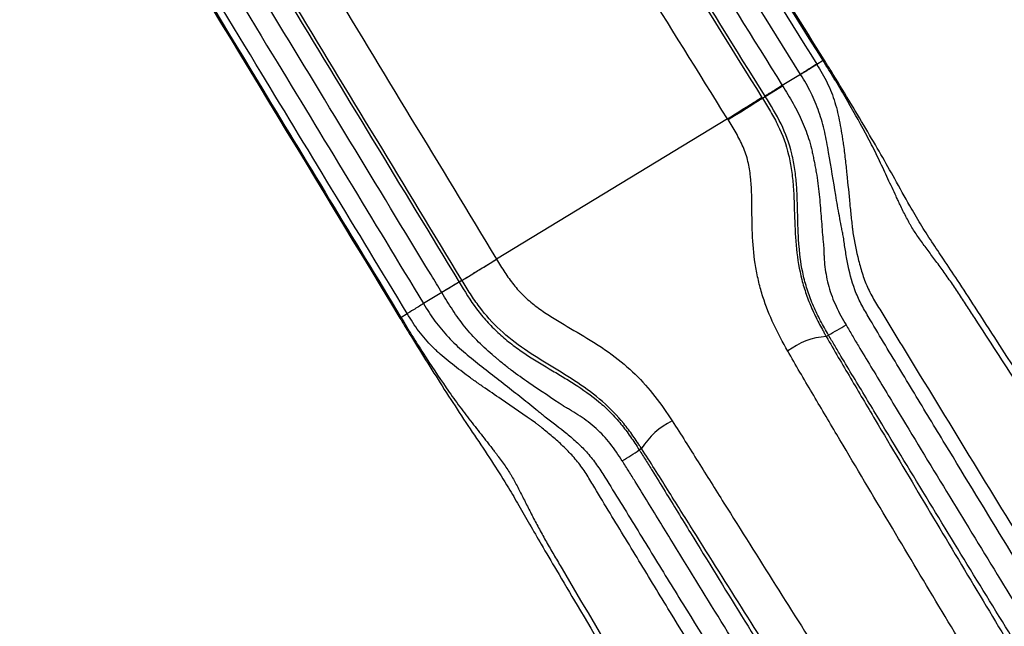
# Paper-space layout '_Bottom' of a CAD drawing. Units: inches. Extents: x -30.1 to 30.1, y -15.3 to 17.5.
# Drawn here: x -19.4 to -16.3, y 7.6 to 9.5 of the extents above; entities that cross this region are included whole.
import ezdxf

# ---------------------------------------------------------------- set-up
doc = ezdxf.new("R2010")
doc.units = ezdxf.units.IN
doc.header["$MEASUREMENT"] = 0

psp = doc.layouts.new('_Bottom')

# ---------------------------------------------------------------- linework, layer by layer
at = {"color": 7, "linetype": 'Continuous', "lineweight": 25}
for p, q in [((-16.9148, 9.3545), (-16.9145, 9.3539)), ((-16.895, 9.3657), (-16.9145, 9.3539)), ((-16.9647, 9.3234), (-17.0208, 9.2892)), ((-16.9643, 9.3228), (-16.9647, 9.3234)), ((-17.0821, 9.2501), (-17.0204, 9.2886)), ((-17.0208, 9.2892), (-17.0204, 9.2886)), ((-17.0733, 9.2555), (-17.0738, 9.2562)), ((-17.0838, 9.2527), (-17.0821, 9.2501)), ((-17.1897, 9.1866), (-17.9011, 8.7542)), ((-17.9011, 8.7542), (-17.901, 8.754)), ((-18.0077, 8.6892), (-18.0699, 8.6515)), ((-18.0166, 8.6839), (-18.0165, 8.6839)), ((-18.0077, 8.6892), (-18.0078, 8.6894)), ((-18.0699, 8.6515), (-18.1261, 8.6174)), ((-18.0699, 8.6515), (-18.0699, 8.6515)), ((-18.1261, 8.6174), (-18.126, 8.6174)), ((-18.1957, 8.5751), (-18.1762, 8.5869)), ((-18.1762, 8.5869), (-18.1763, 8.5869)), ((-18.1957, 8.5751), (-18.1957, 8.5751)), ((-16.8854, 8.5165), (-16.8783, 8.5206)), ((-17.4544, 8.1711), (-17.4613, 8.1667))]:
    psp.add_line(p, q, dxfattribs=at)
at = {"color": 8, "linetype": 'Continuous', "lineweight": 25}
psp.add_line((-16.895, 9.3657), (-16.8922, 9.3675), dxfattribs=at)
at = {"color": 7, "linetype": 'Continuous', "lineweight": 25, "flags": 128}
for points in [[(-17.188, 9.184), (-17.168, 9.1965), (-17.1487, 9.2085), (-17.1308, 9.2197), (-17.115, 9.2295), (-17.1018, 9.2378), (-17.0917, 9.2441), (-17.0851, 9.2482), (-17.0821, 9.2501)], [(-18.0077, 8.6892), (-18.0047, 8.691), (-17.998, 8.6951), (-17.9878, 8.7013), (-17.9745, 8.7093), (-17.9586, 8.719), (-17.9406, 8.7299), (-17.9211, 8.7417), (-17.901, 8.754)]]:
    psp.add_lwpolyline(points, dxfattribs=at)
at = {"color": 7, "linetype": 'Continuous', "lineweight": 25}
for centre, radius, start, end in [((-18.7749, 11.8865), 3.8634, 299.3997, 300.3254), ((-16.8666, 8.2874), 0.2299, 94.6828, 126.7393), ((-17.2593, 8.0493), 0.23, 115.9574, 148.008), ((-19.3077, 10.9661), 3.3534, 302.3417, 303.4082)]:
    psp.add_arc(centre, radius, start, end, dxfattribs=at)
for points, knots in [([(-16.895, 9.3657), (-17.0943, 9.6848), (-17.2921, 10.0048), (-17.686, 10.646), (-17.8819, 10.9672), (-18.0774, 11.2886)], [0, 0, 0, 0, 0.5, 0.5, 1, 1, 1, 1]), ([(-16.8916, 9.3678), (-16.9567, 9.4722), (-17.265, 9.9663), (-17.6586, 10.6076), (-17.9857, 11.1454), (-18.0741, 11.2906)], [0, 0, 0, 0, 0.1634284, 0.7740941, 1, 1, 1, 1]), ([(-18.085, 11.2574), (-17.8914, 10.9394), (-17.6975, 10.6216), (-17.3077, 9.9871), (-17.1119, 9.6703), (-16.9148, 9.3545)], [0, 0, 0, 0, 0.5, 0.5, 1, 1, 1, 1]), ([(-16.9647, 9.3234), (-17.1618, 9.6393), (-17.3577, 9.9561), (-17.7476, 10.5908), (-17.9416, 10.9087), (-18.1352, 11.2269)], [0, 0, 0, 0, 0.5, 0.5, 1, 1, 1, 1]), ([(-19.2859, 10.5274), (-19.2396, 10.4512), (-19.1934, 10.3751), (-19.1471, 10.299), (-18.9621, 9.9944), (-18.7771, 9.6898), (-18.5922, 9.3853), (-18.4367, 9.1293), (-18.2814, 8.8734), (-18.1261, 8.6174)], [0, 0, 0, 0, 0.0067884, 0.0067884, 0.0067884, 0.03394201, 0.03394201, 0.03394201, 0.05675748, 0.05675748, 0.05675748, 0.05675748]), ([(-19.3705, 10.5025), (-19.2885, 10.3675), (-18.8976, 9.7246), (-18.5074, 9.0813), (-18.199, 8.5731)], [0, 0, 0, 0, 0.209952, 1, 1, 1, 1]), ([(-19.3673, 10.5045), (-19.1233, 10.103), (-18.8794, 9.7016), (-18.6356, 9.3), (-18.4889, 9.0584), (-18.3422, 8.8168), (-18.1957, 8.5751)], [0, 0, 0, 0, 0.0357962, 0.0357962, 0.0357962, 0.05733459, 0.05733459, 0.05733459, 0.05733459]), ([(-18.1763, 8.5869), (-18.3316, 8.8429), (-18.487, 9.0988), (-18.6424, 9.3547), (-18.8274, 9.6593), (-19.0124, 9.9639), (-19.1974, 10.2684), (-19.2436, 10.3446), (-19.2899, 10.4207), (-19.3361, 10.4969)], [0, 0, 0, 0, 0.02281486, 0.02281486, 0.02281486, 0.04996819, 0.04996819, 0.04996819, 0.05675658, 0.05675658, 0.05675658, 0.05675658]), ([(-18.0699, 8.6515), (-18.0809, 8.6697), (-18.092, 8.6878), (-18.103, 8.706), (-18.2696, 8.9806), (-18.4363, 9.2552), (-18.6031, 9.5298)], [0, 0, 0, 0, 0.00161797, 0.00161797, 0.00161797, 0.02609638, 0.02609638, 0.02609638, 0.02609638]), ([(-16.9148, 9.3545), (-16.9185, 9.3522), (-16.9254, 9.3479), (-16.9431, 9.3368), (-16.9539, 9.3301), (-16.9647, 9.3234)], [0, 0, 0, 0, 0.5, 0.5, 1, 1, 1, 1]), ([(-16.9145, 9.3539), (-16.9182, 9.3516), (-16.925, 9.3473), (-16.9427, 9.3362), (-16.9535, 9.3295), (-16.9643, 9.3228)], [0, 0, 0, 0, 0.5, 0.5, 1, 1, 1, 1]), ([(-16.9145, 9.3539), (-16.9088, 9.3447), (-16.903, 9.3354), (-16.8921, 9.3167), (-16.8871, 9.3071), (-16.873, 9.278), (-16.8652, 9.2579), (-16.8555, 9.2268), (-16.8527, 9.2163), (-16.8478, 9.1953), (-16.8456, 9.1847), (-16.8417, 9.1634), (-16.8398, 9.1527), (-16.8372, 9.1367), (-16.8364, 9.1313), (-16.8347, 9.1206), (-16.8339, 9.1151), (-16.8331, 9.1098)], [0, 0, 0, 0, 0.125, 0.125, 0.25, 0.25, 0.5, 0.5, 0.625, 0.625, 0.75, 0.75, 0.875, 0.875, 0.9375, 0.9375, 1, 1, 1, 1]), ([(-16.6579, 8.9217), (-16.66, 8.926), (-16.662, 8.9304), (-16.6661, 8.9392), (-16.6681, 8.9436), (-16.6743, 8.9568), (-16.6784, 8.9657), (-16.691, 8.9927), (-16.6994, 9.011), (-16.7168, 9.0481), (-16.7257, 9.0669), (-16.7445, 9.1046), (-16.7543, 9.1235), (-16.7845, 9.1796), (-16.8056, 9.2169), (-16.8382, 9.2728), (-16.8492, 9.2915), (-16.8661, 9.3194), (-16.8718, 9.3286), (-16.8834, 9.3472), (-16.8893, 9.3565), (-16.895, 9.3657)], [0, 0, 0, 0, 0.03125, 0.03125, 0.0625, 0.0625, 0.125, 0.125, 0.25, 0.25, 0.375, 0.375, 0.5, 0.5, 0.75, 0.75, 0.875, 0.875, 0.9375, 0.9375, 1, 1, 1, 1]), ([(-16.8922, 9.3675), (-16.892, 9.3676), (-16.8917, 9.3678), (-16.8918, 9.3677), (-16.8918, 9.3677)], [0, 0, 0, 0, 0.999519, 1, 1, 1, 1]), ([(-13.5967, 4.5988), (-13.6829, 4.7024), (-13.8635, 4.9194), (-14.1365, 5.2693), (-14.4297, 5.6604), (-14.7471, 6.101), (-15.0961, 6.5989), (-15.4813, 7.1645), (-15.9064, 7.805), (-16.2255, 8.2952), (-16.4216, 8.5992), (-16.4774, 8.6841), (-16.522, 8.7514), (-16.5613, 8.8097), (-16.596, 8.8635), (-16.633, 8.9273), (-16.6714, 8.997), (-16.7167, 9.0771), (-16.7642, 9.1582), (-16.8158, 9.2443), (-16.859, 9.3153), (-16.8845, 9.3565), (-16.8916, 9.3679)], [0, 0, 0, 0, 0.069061, 0.144701, 0.227487, 0.319587, 0.422958, 0.538724, 0.669777, 0.816098, 0.837751, 0.854638, 0.868081, 0.879641, 0.892279, 0.905333, 0.924396, 0.940708, 0.957372, 0.975267, 0.993194, 1, 1, 1, 1]), ([(-16.8783, 9.0828), (-16.8798, 9.0934), (-16.8816, 9.104), (-16.8856, 9.125), (-16.8878, 9.1355), (-16.895, 9.1668), (-16.9007, 9.1874), (-16.9147, 9.228), (-16.9229, 9.2479), (-16.9371, 9.2767), (-16.9422, 9.2861), (-16.9529, 9.3046), (-16.9586, 9.3137), (-16.9643, 9.3228)], [0, 0, 0, 0, 0.125, 0.125, 0.25, 0.25, 0.5, 0.5, 0.75, 0.75, 0.875, 0.875, 1, 1, 1, 1]), ([(-17.0208, 9.2892), (-17.0275, 9.2851), (-17.0342, 9.2809), (-17.0467, 9.2731), (-17.0524, 9.2695), (-17.0622, 9.2634), (-17.0661, 9.261), (-17.0718, 9.2574), (-17.0734, 9.2564), (-17.0738, 9.2562)], [0, 0, 0, 0, 0.25, 0.25, 0.5, 0.5, 0.75, 0.75, 1, 1, 1, 1]), ([(-17.0204, 9.2886), (-17.0092, 9.2706), (-16.998, 9.2525), (-16.9772, 9.2158), (-16.9676, 9.197), (-16.9507, 9.1584), (-16.9434, 9.1386), (-16.9343, 9.1081), (-16.9315, 9.0977), (-16.9279, 9.082), (-16.9262, 9.0742), (-16.9247, 9.0663), (-16.9237, 9.061), (-16.9232, 9.0583), (-16.9228, 9.0557)], [0, 0, 0, 0, 0.25, 0.25, 0.5, 0.5, 0.75, 0.75, 0.875, 0.875, 0.9375, 0.96875, 0.96875, 1, 1, 1, 1]), ([(-16.8783, 8.5206), (-16.8825, 8.5279), (-16.8867, 8.5352), (-16.8949, 8.5499), (-16.8989, 8.5572), (-16.9106, 8.5794), (-16.9179, 8.5943), (-16.9311, 8.6248), (-16.937, 8.6403), (-16.9473, 8.6714), (-16.9517, 8.6869), (-16.9625, 8.7332), (-16.9668, 8.7638), (-16.9698, 8.8015), (-16.9703, 8.809), (-16.9712, 8.8241), (-16.9715, 8.8317), (-16.9725, 8.8546), (-16.9729, 8.8702), (-16.9736, 8.9017), (-16.9739, 8.9177), (-16.975, 8.9497), (-16.9757, 8.9658), (-16.978, 8.998), (-16.9796, 9.0141), (-16.9831, 9.0384), (-16.9845, 9.0465), (-16.9876, 9.0627), (-16.9893, 9.0708), (-16.9991, 9.111), (-17.0104, 9.1415), (-17.0389, 9.1999), (-17.056, 9.2278), (-17.0733, 9.2555)], [0, 0, 0, 0, 0.03125, 0.03125, 0.0625, 0.0625, 0.125, 0.125, 0.1875, 0.1875, 0.25, 0.25, 0.375, 0.375, 0.40625, 0.40625, 0.4375, 0.4375, 0.5, 0.5, 0.5625, 0.5625, 0.625, 0.625, 0.6875, 0.6875, 0.71875, 0.71875, 0.75, 0.75, 0.875, 0.875, 1, 1, 1, 1]), ([(-17.1897, 9.1866), (-17.1762, 9.195), (-17.1628, 9.2034), (-17.1379, 9.2189), (-17.1264, 9.2261), (-17.1069, 9.2382), (-17.099, 9.2432), (-17.0877, 9.2502), (-17.0845, 9.2523), (-17.0838, 9.2527)], [0, 0, 0, 0, 0.25, 0.25, 0.5, 0.5, 0.75, 0.75, 1, 1, 1, 1]), ([(-17.0821, 9.2501), (-17.0779, 9.2433), (-17.0736, 9.2363), (-17.0651, 9.2225), (-17.061, 9.2156), (-17.0487, 9.1947), (-17.041, 9.1806), (-17.02, 9.1373), (-17.0089, 9.1071), (-16.9974, 9.0595), (-16.9945, 9.0434), (-16.99, 9.0112), (-16.9884, 8.9951), (-16.9848, 8.9466), (-16.9841, 8.9143), (-16.9819, 8.8498), (-16.9805, 8.8175), (-16.9737, 8.7539), (-16.9686, 8.7226), (-16.9568, 8.6765), (-16.9522, 8.6613), (-16.9417, 8.6313), (-16.9358, 8.6163), (-16.9229, 8.5871), (-16.9159, 8.5728), (-16.9048, 8.5515), (-16.901, 8.5445), (-16.8952, 8.534), (-16.8933, 8.5305), (-16.8894, 8.5235), (-16.8874, 8.52), (-16.8854, 8.5165)], [0, 0, 0, 0, 0.03125, 0.03125, 0.0625, 0.0625, 0.125, 0.125, 0.25, 0.25, 0.3125, 0.3125, 0.375, 0.375, 0.5, 0.5, 0.625, 0.625, 0.75, 0.75, 0.8125, 0.8125, 0.875, 0.875, 0.9375, 0.9375, 0.96875, 0.96875, 0.984375, 0.984375, 1, 1, 1, 1]), ([(-17.0042, 8.4716), (-17.0194, 8.4985), (-17.0341, 8.5256), (-17.0601, 8.5811), (-17.0713, 8.6096), (-17.0852, 8.6535), (-17.0894, 8.6684), (-17.0966, 8.6984), (-17.0998, 8.7137), (-17.1076, 8.7599), (-17.1107, 8.7908), (-17.1138, 8.853), (-17.114, 8.8842), (-17.1148, 8.9467), (-17.1152, 8.978), (-17.1203, 9.0245), (-17.1228, 9.0399), (-17.1283, 9.0628), (-17.1305, 9.0704), (-17.1356, 9.0856), (-17.1385, 9.0931), (-17.1479, 9.1151), (-17.1553, 9.1292), (-17.1712, 9.1569), (-17.1796, 9.1704), (-17.188, 9.184)], [0, 0, 0, 0, 0.125, 0.125, 0.25, 0.25, 0.3125, 0.3125, 0.375, 0.375, 0.5, 0.5, 0.625, 0.625, 0.75, 0.75, 0.8125, 0.8125, 0.84375, 0.84375, 0.875, 0.875, 0.9375, 0.9375, 1, 1, 1, 1]), ([(-16.8331, 9.1098), (-16.8318, 9.1019), (-16.8308, 9.0941), (-16.8289, 9.0784), (-16.828, 9.0706), (-16.8253, 9.0472), (-16.8236, 9.0316), (-16.8187, 8.9852), (-16.8158, 8.9545), (-16.8112, 8.9091), (-16.8097, 8.894), (-16.8073, 8.8719), (-16.8065, 8.8646), (-16.8053, 8.8537), (-16.8049, 8.8501), (-16.804, 8.8429), (-16.8035, 8.8394), (-16.7983, 8.8078), (-16.7928, 8.7792), (-16.7819, 8.7358), (-16.7778, 8.7212), (-16.7706, 8.6993), (-16.768, 8.692), (-16.7623, 8.6774), (-16.7592, 8.6701), (-16.7492, 8.6486), (-16.7415, 8.6348), (-16.7292, 8.6142), (-16.7249, 8.6075), (-16.7165, 8.5938), (-16.7124, 8.587), (-16.6914, 8.5529), (-16.6748, 8.5255), (-16.6415, 8.4708), (-16.6248, 8.4435), (-16.4749, 8.1974), (-16.3413, 7.9789), (-15.9364, 7.3258), (-15.661, 6.8937), (-15.2306, 6.2572), (-15.0842, 6.0469), (-14.7847, 5.6321), (-14.6315, 5.4274), (-14.3165, 5.0251), (-14.1548, 4.8274), (-13.9041, 4.5374), (-13.8192, 4.4418), (-13.6895, 4.3003), (-13.6459, 4.2535), (-13.5578, 4.1605), (-13.5133, 4.1144), (-13.4683, 4.0687)], [0, 0, 0, 0, 0.003906, 0.003906, 0.007813, 0.007813, 0.015625, 0.015625, 0.03125, 0.03125, 0.039063, 0.039063, 0.042969, 0.042969, 0.044922, 0.044922, 0.046875, 0.046875, 0.0625, 0.0625, 0.070313, 0.070313, 0.074219, 0.074219, 0.078125, 0.078125, 0.085938, 0.085938, 0.089844, 0.089844, 0.09375, 0.09375, 0.109375, 0.109375, 0.125, 0.125, 0.25, 0.25, 0.5, 0.5, 0.625, 0.625, 0.75, 0.75, 0.875, 0.875, 0.9375, 0.9375, 0.96875, 0.96875, 1, 1, 1, 1]), ([(-16.8331, 8.8267), (-16.8342, 8.8316), (-16.8352, 8.8366), (-16.8372, 8.8466), (-16.8381, 8.8516), (-16.8411, 8.8668), (-16.843, 8.8771), (-16.8487, 8.9085), (-16.8524, 8.9298), (-16.8632, 8.9943), (-16.8701, 9.0382), (-16.8783, 9.0828)], [0, 0, 0, 0, 0.0625, 0.0625, 0.125, 0.125, 0.25, 0.25, 0.5, 0.5, 1, 1, 1, 1]), ([(-16.9228, 9.0557), (-16.9216, 9.0501), (-16.9204, 9.0444), (-16.9182, 9.033), (-16.9172, 9.0273), (-16.9143, 9.0103), (-16.9126, 8.999), (-16.9081, 8.9651), (-16.9059, 8.9426), (-16.9021, 8.8978), (-16.9005, 8.8755), (-16.8979, 8.843), (-16.8971, 8.8323), (-16.8956, 8.8164), (-16.8951, 8.8111), (-16.8941, 8.8007), (-16.8936, 8.7954), (-16.893, 8.7903)], [0, 0, 0, 0, 0.0625, 0.0625, 0.125, 0.125, 0.25, 0.25, 0.5, 0.5, 0.75, 0.75, 0.875, 0.875, 0.9375, 0.9375, 1, 1, 1, 1]), ([(-16.6215, 8.8518), (-16.6223, 8.8531), (-16.623, 8.8546), (-16.6246, 8.8574), (-16.627, 8.8616), (-16.6293, 8.8659), (-16.634, 8.8745), (-16.637, 8.8802), (-16.6462, 8.8977), (-16.6521, 8.9095), (-16.6579, 8.9217)], [0, 0, 0, 0, 0.0625, 0.0625, 0.125, 0.25, 0.25, 0.5, 0.5, 1, 1, 1, 1]), ([(-13.2511, 4.1984), (-13.2613, 4.2095), (-13.2715, 4.2207), (-13.2918, 4.2431), (-13.302, 4.2543), (-13.3323, 4.288), (-13.3524, 4.3104), (-13.3825, 4.3441), (-13.3925, 4.3554), (-13.4124, 4.3779), (-13.4422, 4.4118), (-13.4718, 4.4458), (-13.5701, 4.5594), (-13.6476, 4.6512), (-13.8769, 4.929), (-14.0257, 5.1174), (-14.4639, 5.689), (-14.7456, 6.0785), (-15.1593, 6.6698), (-15.2958, 6.8682), (-15.5664, 7.2666), (-15.7004, 7.4667), (-15.9668, 7.8682), (-16.0991, 8.0696), (-16.2968, 8.3722), (-16.3626, 8.4732), (-16.4366, 8.5869), (-16.4448, 8.5996), (-16.4612, 8.6248), (-16.4694, 8.6375), (-16.4862, 8.6623), (-16.4945, 8.6746), (-16.5114, 8.6988), (-16.5199, 8.7107), (-16.5368, 8.734), (-16.5452, 8.7452), (-16.5616, 8.7674), (-16.5697, 8.7783), (-16.5815, 8.7943), (-16.5853, 8.7996), (-16.593, 8.81), (-16.5968, 8.8152), (-16.6079, 8.8308), (-16.6149, 8.8413), (-16.6215, 8.8518)], [0, 0, 0, 0, 0.007812, 0.007812, 0.015625, 0.015625, 0.03125, 0.03125, 0.039062, 0.039062, 0.046875, 0.0625, 0.0625, 0.125, 0.125, 0.25, 0.25, 0.5, 0.5, 0.625, 0.625, 0.75, 0.75, 0.875, 0.875, 0.9375, 0.9375, 0.945313, 0.945313, 0.953125, 0.953125, 0.960938, 0.960938, 0.96875, 0.96875, 0.976563, 0.976563, 0.984375, 0.984375, 0.988281, 0.988281, 0.992188, 0.992188, 1, 1, 1, 1]), ([(-13.5103, 4.0275), (-13.5533, 4.0713), (-13.5959, 4.1155), (-13.6801, 4.2047), (-13.7218, 4.2496), (-13.8459, 4.3851), (-13.9272, 4.4767), (-14.1671, 4.7543), (-14.322, 4.9434), (-14.6238, 5.3281), (-14.7707, 5.5237), (-15.058, 5.92), (-15.1984, 6.1208), (-15.6115, 6.7289), (-15.8758, 7.1415), (-16.2636, 7.766), (-16.3915, 7.9751), (-16.5504, 8.2369), (-16.5822, 8.2893), (-16.6456, 8.3941), (-16.6774, 8.4465), (-16.7248, 8.5252), (-16.7405, 8.5516), (-16.7598, 8.5846), (-16.7637, 8.5912), (-16.7712, 8.6045), (-16.7748, 8.6112), (-16.7853, 8.6315), (-16.7915, 8.6454), (-16.8074, 8.6879), (-16.8144, 8.7163), (-16.8225, 8.7583), (-16.8249, 8.7722), (-16.8281, 8.7928), (-16.8292, 8.7996), (-16.8311, 8.8133), (-16.8321, 8.82), (-16.8331, 8.8267)], [0, 0, 0, 0, 0.03125, 0.03125, 0.0625, 0.0625, 0.125, 0.125, 0.25, 0.25, 0.375, 0.375, 0.5, 0.5, 0.75, 0.75, 0.875, 0.875, 0.90625, 0.90625, 0.9375, 0.9375, 0.953125, 0.953125, 0.957031, 0.957031, 0.960938, 0.960938, 0.96875, 0.96875, 0.984375, 0.984375, 0.992188, 0.992188, 0.996094, 0.996094, 1, 1, 1, 1]), ([(-16.893, 8.7903), (-16.893, 8.7855), (-16.8929, 8.7804), (-16.8925, 8.7705), (-16.8923, 8.7655), (-16.8914, 8.7505), (-16.8906, 8.7405), (-16.887, 8.7103), (-16.8832, 8.6901), (-16.8746, 8.6596), (-16.8712, 8.6493), (-16.8637, 8.6292), (-16.8595, 8.6192), (-16.8458, 8.5898), (-16.8353, 8.5707), (-16.8242, 8.5517)], [0, 0, 0, 0, 0.0625, 0.0625, 0.125, 0.125, 0.25, 0.25, 0.5, 0.5, 0.625, 0.625, 0.75, 0.75, 1, 1, 1, 1]), ([(-18.0078, 8.6894), (-18.0071, 8.6898), (-18.0038, 8.6918), (-17.9925, 8.6987), (-17.9845, 8.7036), (-17.9648, 8.7155), (-17.9533, 8.7225), (-17.9281, 8.7377), (-17.9146, 8.746), (-17.9011, 8.7542)], [0, 0, 0, 0, 0.25, 0.25, 0.5, 0.5, 0.75, 0.75, 1, 1, 1, 1]), ([(-17.901, 8.754), (-17.8928, 8.7405), (-17.8845, 8.727), (-17.8672, 8.7007), (-17.8582, 8.6878), (-17.8387, 8.6635), (-17.8283, 8.652), (-17.806, 8.6305), (-17.7941, 8.6205), (-17.7694, 8.6014), (-17.7565, 8.5924), (-17.7302, 8.5753), (-17.7168, 8.5672), (-17.6766, 8.543), (-17.6494, 8.5275), (-17.6093, 8.5033), (-17.5961, 8.4951), (-17.57, 8.4779), (-17.5572, 8.469), (-17.5196, 8.4412), (-17.496, 8.4213), (-17.4522, 8.3786), (-17.4319, 8.3558), (-17.3942, 8.3074), (-17.3769, 8.282), (-17.36, 8.2561)], [0, 0, 0, 0, 0.0625, 0.0625, 0.125, 0.125, 0.1875, 0.1875, 0.25, 0.25, 0.3125, 0.3125, 0.375, 0.375, 0.5, 0.5, 0.5625, 0.5625, 0.625, 0.625, 0.75, 0.75, 0.875, 0.875, 1, 1, 1, 1]), ([(-18.0166, 8.6839), (-18.0169, 8.6837), (-18.0186, 8.6827), (-18.0242, 8.6792), (-18.0282, 8.6768), (-18.038, 8.6709), (-18.0438, 8.6673), (-18.0564, 8.6597), (-18.0632, 8.6556), (-18.0699, 8.6515)], [0, 0, 0, 0, 0.25, 0.25, 0.5, 0.5, 0.75, 0.75, 1, 1, 1, 1]), ([(-18.0165, 8.6839), (-17.9995, 8.6557), (-17.9822, 8.6277), (-17.9528, 8.5882), (-17.9423, 8.5754), (-17.9203, 8.5509), (-17.9088, 8.5393), (-17.8908, 8.5226), (-17.8847, 8.5172), (-17.8723, 8.5067), (-17.8659, 8.5015), (-17.8466, 8.4864), (-17.8334, 8.4768), (-17.7927, 8.4492), (-17.7654, 8.4327), (-17.7252, 8.4088), (-17.712, 8.401), (-17.6925, 8.3893), (-17.6861, 8.3854), (-17.6733, 8.3776), (-17.6669, 8.3736), (-17.6351, 8.3532), (-17.6098, 8.3354), (-17.5735, 8.3049), (-17.5617, 8.294), (-17.539, 8.271), (-17.5282, 8.2591), (-17.5076, 8.2341), (-17.4979, 8.2211), (-17.4839, 8.201), (-17.4793, 8.1943), (-17.4702, 8.1806), (-17.4657, 8.1736), (-17.4613, 8.1667)], [0, 0, 0, 0, 0.125, 0.125, 0.1875, 0.1875, 0.25, 0.25, 0.28125, 0.28125, 0.3125, 0.3125, 0.375, 0.375, 0.5, 0.5, 0.5625, 0.5625, 0.59375, 0.59375, 0.625, 0.625, 0.75, 0.75, 0.8125, 0.8125, 0.875, 0.875, 0.9375, 0.9375, 0.96875, 0.96875, 1, 1, 1, 1]), ([(-17.4544, 8.1711), (-17.4566, 8.1744), (-17.4588, 8.1778), (-17.4631, 8.1844), (-17.4697, 8.1943), (-17.4765, 8.2041), (-17.4901, 8.2235), (-17.4995, 8.2361), (-17.5292, 8.2725), (-17.551, 8.2951), (-17.5986, 8.3367), (-17.6245, 8.3558), (-17.6778, 8.3914), (-17.7053, 8.4081), (-17.7603, 8.4416), (-17.7879, 8.4585), (-17.8413, 8.4951), (-17.8667, 8.5147), (-17.9136, 8.558), (-17.9349, 8.5818), (-17.9639, 8.6205), (-17.9731, 8.634), (-17.9907, 8.6614), (-17.9992, 8.6753), (-18.0077, 8.6892)], [0, 0, 0, 0, 0.015625, 0.015625, 0.03125, 0.0625, 0.0625, 0.125, 0.125, 0.25, 0.25, 0.375, 0.375, 0.5, 0.5, 0.625, 0.625, 0.75, 0.75, 0.875, 0.875, 0.9375, 0.9375, 1, 1, 1, 1]), ([(-17.9091, 8.4562), (-17.9255, 8.4696), (-17.9414, 8.4838), (-17.9713, 8.5138), (-17.9855, 8.5297), (-18.0121, 8.5628), (-18.0244, 8.58), (-18.0478, 8.6153), (-18.0589, 8.6333), (-18.0699, 8.6515)], [0, 0, 0, 0, 0.25, 0.25, 0.5, 0.5, 0.75, 0.75, 1, 1, 1, 1]), ([(-18.1261, 8.6174), (-18.1369, 8.6108), (-18.1478, 8.6042), (-18.1656, 8.5934), (-18.1726, 8.5892), (-18.1763, 8.5869)], [0, 0, 0, 0, 0.5, 0.5, 1, 1, 1, 1]), ([(-18.126, 8.6174), (-18.1369, 8.6108), (-18.1478, 8.6042), (-18.1656, 8.5934), (-18.1725, 8.5892), (-18.1762, 8.5869)], [0, 0, 0, 0, 0.5, 0.5, 1, 1, 1, 1]), ([(-18.126, 8.6174), (-18.1205, 8.6082), (-18.1149, 8.599), (-18.1033, 8.581), (-18.0972, 8.5722), (-18.0782, 8.5465), (-18.0643, 8.53), (-18.035, 8.4987), (-18.0195, 8.4839), (-17.9954, 8.4628), (-17.9872, 8.4559), (-17.9705, 8.4424), (-17.962, 8.4357), (-17.9534, 8.4294)], [0, 0, 0, 0, 0.125, 0.125, 0.25, 0.25, 0.5, 0.5, 0.75, 0.75, 0.875, 0.875, 1, 1, 1, 1]), ([(-17.9987, 8.4013), (-18.016, 8.4143), (-18.0333, 8.4275), (-18.0584, 8.4478), (-18.0667, 8.4547), (-18.0828, 8.4689), (-18.0907, 8.4763), (-18.1135, 8.4994), (-18.1277, 8.5156), (-18.1471, 8.5414), (-18.1532, 8.5503), (-18.165, 8.5684), (-18.1706, 8.5776), (-18.1762, 8.5869)], [0, 0, 0, 0, 0.25, 0.25, 0.375, 0.375, 0.5, 0.5, 0.75, 0.75, 0.875, 0.875, 1, 1, 1, 1]), ([(-18.1989, 8.5731), (-18.1893, 8.5573), (-18.163, 8.514), (-18.1193, 8.4436), (-18.0677, 8.362), (-18.0153, 8.2808), (-17.9615, 8.2004), (-17.9117, 8.1262), (-17.8693, 8.0587), (-17.8325, 7.9966), (-17.7991, 7.9373), (-17.7603, 7.8706), (-17.7113, 7.7873), (-17.6178, 7.6301), (-17.3472, 7.1747), (-16.9412, 6.4929), (-16.4584, 5.6709), (-16.0808, 5.0174), (-15.7821, 4.488), (-15.5545, 4.0664), (-15.3705, 3.7061), (-15.2392, 3.4332), (-15.1493, 3.2374), (-15.1041, 3.1343), (-15.0826, 3.0833), (-15.0823, 3.0824)], [0, 0, 0, 0, 0.008701, 0.023722, 0.039038, 0.055142, 0.071816, 0.089228, 0.104987, 0.115918, 0.12669, 0.137974, 0.152479, 0.172083, 0.223836, 0.401403, 0.545008, 0.67227, 0.756698, 0.831326, 0.897974, 0.947297, 0.974028, 0.999577, 1, 1, 1, 1]), ([(-18.1957, 8.5751), (-18.1843, 8.5564), (-18.1732, 8.5377), (-18.1503, 8.5008), (-18.1387, 8.4826), (-18.1036, 8.4284), (-18.0801, 8.3928), (-18.0439, 8.3405), (-18.0316, 8.3233), (-18.0066, 8.2894), (-17.994, 8.2729), (-17.9689, 8.2406), (-17.9564, 8.2248), (-17.9381, 8.2014), (-17.9321, 8.1937), (-17.923, 8.1821), (-17.92, 8.1783), (-17.914, 8.1707), (-17.911, 8.1669), (-17.9081, 8.1631)], [0, 0, 0, 0, 0.125, 0.125, 0.25, 0.25, 0.5, 0.5, 0.625, 0.625, 0.75, 0.75, 0.875, 0.875, 0.9375, 0.9375, 0.96875, 0.96875, 1, 1, 1, 1]), ([(-16.8242, 8.5517), (-16.8179, 8.5409), (-16.8116, 8.5301), (-16.7989, 8.5087), (-16.7926, 8.4979), (-16.7734, 8.4658), (-16.7605, 8.4444), (-16.7217, 8.3804), (-16.6959, 8.3376), (-16.6183, 8.2095), (-16.5665, 8.1242), (-16.4108, 7.8684), (-16.3065, 7.6981), (-15.9906, 7.1893), (-15.7762, 6.8524), (-15.4446, 6.3536), (-15.3323, 6.1884), (-15.1041, 5.861), (-14.988, 5.6987), (-14.7512, 5.3777), (-14.6305, 5.2189), (-14.3835, 4.9055), (-14.2573, 4.7509), (-14.1277, 4.5987)], [0, 0, 0, 0, 0.007812, 0.007812, 0.015625, 0.015625, 0.03125, 0.03125, 0.0625, 0.0625, 0.125, 0.125, 0.25, 0.25, 0.5, 0.5, 0.625, 0.625, 0.75, 0.75, 0.875, 0.875, 1, 1, 1, 1]), ([(-16.8854, 8.5165), (-16.8609, 8.4734), (-16.8357, 8.4306), (-16.7851, 8.3453), (-16.7599, 8.3026), (-16.6841, 8.1747), (-16.6335, 8.0895), (-16.4816, 7.8343), (-16.3799, 7.6646), (-16.0723, 7.1574), (-15.8638, 6.8217), (-15.5415, 6.3247), (-15.4325, 6.1601), (-15.2106, 5.8335), (-15.0977, 5.6714), (-14.8674, 5.3507), (-14.75, 5.192), (-14.5099, 4.8786), (-14.3872, 4.7239), (-14.2613, 4.5715)], [0, 0, 0, 0, 0.03125, 0.03125, 0.0625, 0.0625, 0.125, 0.125, 0.25, 0.25, 0.5, 0.5, 0.625, 0.625, 0.75, 0.75, 0.875, 0.875, 1, 1, 1, 1]), ([(-14.1752, 4.5583), (-14.3051, 4.7108), (-14.4316, 4.8658), (-14.6792, 5.1799), (-14.8003, 5.339), (-15.0376, 5.6608), (-15.154, 5.8235), (-15.3828, 6.1517), (-15.4953, 6.3173), (-15.8278, 6.8173), (-16.0427, 7.1549), (-16.3594, 7.665), (-16.464, 7.8356), (-16.6201, 8.0921), (-16.672, 8.1776), (-16.7497, 8.306), (-16.7756, 8.3489), (-16.8145, 8.4131), (-16.8274, 8.4345), (-16.8466, 8.4667), (-16.853, 8.4775), (-16.8657, 8.499), (-16.8721, 8.5098), (-16.8783, 8.5206)], [0, 0, 0, 0, 0.125, 0.125, 0.25, 0.25, 0.375, 0.375, 0.5, 0.5, 0.75, 0.75, 0.875, 0.875, 0.9375, 0.9375, 0.96875, 0.96875, 0.984375, 0.984375, 0.992187, 0.992187, 1, 1, 1, 1]), ([(-14.3693, 4.5117), (-14.4957, 4.6647), (-14.6189, 4.82), (-14.86, 5.1347), (-14.9779, 5.2939), (-15.2092, 5.6158), (-15.3226, 5.7785), (-15.5454, 6.1063), (-15.6549, 6.2716), (-15.9785, 6.7705), (-16.188, 7.1074), (-16.4968, 7.6165), (-16.5988, 7.7868), (-16.7513, 8.043), (-16.802, 8.1285), (-16.8781, 8.2569), (-16.9035, 8.2997), (-16.9542, 8.3854), (-16.9795, 8.4283), (-17.0042, 8.4716)], [0, 0, 0, 0, 0.125, 0.125, 0.25, 0.25, 0.375, 0.375, 0.5, 0.5, 0.75, 0.75, 0.875, 0.875, 0.9375, 0.9375, 0.96875, 0.96875, 1, 1, 1, 1]), ([(-17.6958, 8.3023), (-17.7296, 8.3254), (-17.7654, 8.3485), (-17.8198, 8.3861), (-17.8381, 8.3991), (-17.8652, 8.4198), (-17.8742, 8.4268), (-17.8874, 8.4376), (-17.894, 8.4431), (-17.9016, 8.4496), (-17.9048, 8.4524), (-17.907, 8.4543), (-17.908, 8.4553), (-17.9091, 8.4562)], [0, 0, 0, 0, 0.5, 0.5, 0.75, 0.75, 0.875, 0.875, 0.9375, 0.96875, 0.984375, 0.984375, 1, 1, 1, 1]), ([(-17.9534, 8.4294), (-17.9359, 8.4153), (-17.9182, 8.4014), (-17.883, 8.3739), (-17.8656, 8.3604), (-17.8316, 8.3338), (-17.815, 8.3207), (-17.7906, 8.3011), (-17.7826, 8.2946), (-17.7708, 8.2849), (-17.7669, 8.2816), (-17.7591, 8.2752), (-17.7552, 8.272), (-17.7515, 8.2687)], [0, 0, 0, 0, 0.25, 0.25, 0.5, 0.5, 0.75, 0.75, 0.875, 0.875, 0.9375, 0.9375, 1, 1, 1, 1]), ([(-17.7813, 8.2502), (-17.8151, 8.2743), (-17.8508, 8.2984), (-17.9058, 8.3359), (-17.9244, 8.3487), (-17.9524, 8.3681), (-17.9617, 8.3747), (-17.9803, 8.3878), (-17.9896, 8.3944), (-17.9987, 8.4013)], [0, 0, 0, 0, 0.5, 0.5, 0.75, 0.75, 0.875, 0.875, 1, 1, 1, 1]), ([(-17.5137, 8.1328), (-17.5256, 8.1513), (-17.5377, 8.1694), (-17.5642, 8.2032), (-17.5787, 8.2188), (-17.6104, 8.2475), (-17.627, 8.26), (-17.6525, 8.277), (-17.6611, 8.2823), (-17.6741, 8.2901), (-17.6785, 8.2926), (-17.685, 8.2963), (-17.6882, 8.2981), (-17.692, 8.3002), (-17.6937, 8.3011), (-17.6947, 8.3017), (-17.6953, 8.3019), (-17.6958, 8.3023)], [0, 0, 0, 0, 0.25, 0.25, 0.5, 0.5, 0.75, 0.75, 0.875, 0.875, 0.9375, 0.9375, 0.96875, 0.984375, 0.992188, 0.992188, 1, 1, 1, 1]), ([(-17.7515, 8.2687), (-17.7296, 8.2525), (-17.7071, 8.2357), (-17.6735, 8.2082), (-17.6624, 8.1985), (-17.6408, 8.1784), (-17.6304, 8.1679), (-17.6108, 8.1456), (-17.6016, 8.1338), (-17.5886, 8.1154), (-17.5844, 8.1091), (-17.5761, 8.0963), (-17.572, 8.0898), (-17.5515, 8.0575), (-17.5353, 8.0316), (-17.4872, 7.9534), (-17.4553, 7.9013), (-17.3913, 7.797), (-17.3592, 7.7449), (-17.1988, 7.4846), (-17.0697, 7.2767), (-16.8094, 6.8624), (-16.6781, 6.656), (-16.4137, 6.2442), (-16.2806, 6.0389), (-16.0144, 5.6283), (-15.8813, 5.423), (-15.6857, 5.113), (-15.6212, 5.0093), (-15.4947, 4.8007), (-15.4327, 4.6957), (-15.2528, 4.3778), (-15.1408, 4.1618), (-14.9947, 3.8268), (-14.9496, 3.7133), (-14.8881, 3.5399), (-14.8686, 3.4816), (-14.832, 3.3638), (-14.8148, 3.3043), (-14.7987, 3.2443)], [0, 0, 0, 0, 0.015625, 0.015625, 0.023438, 0.023438, 0.03125, 0.03125, 0.039063, 0.039063, 0.042969, 0.042969, 0.046875, 0.046875, 0.0625, 0.0625, 0.09375, 0.09375, 0.125, 0.125, 0.25, 0.25, 0.375, 0.375, 0.5, 0.5, 0.625, 0.625, 0.6875, 0.6875, 0.75, 0.75, 0.875, 0.875, 0.9375, 0.9375, 0.96875, 0.96875, 1, 1, 1, 1]), ([(-17.36, 8.2561), (-17.3328, 8.2143), (-17.3063, 8.1721), (-17.2535, 8.0877), (-17.227, 8.0456), (-17.1477, 7.9192), (-17.0948, 7.835), (-16.9356, 7.583), (-16.829, 7.4155), (-16.6145, 7.0816), (-16.5066, 6.9152), (-16.2894, 6.5833), (-16.1802, 6.4178), (-15.9612, 6.0873), (-15.8514, 5.9223), (-15.633, 5.5915), (-15.5245, 5.4258), (-15.3117, 5.0916), (-15.2076, 4.9231), (-15.0093, 4.58), (-14.9152, 4.4054), (-14.829, 4.2257)], [0, 0, 0, 0, 0.03125, 0.03125, 0.0625, 0.0625, 0.125, 0.125, 0.25, 0.25, 0.375, 0.375, 0.5, 0.5, 0.625, 0.625, 0.75, 0.75, 0.875, 0.875, 1, 1, 1, 1]), ([(-14.8553, 3.2292), (-14.8711, 3.2891), (-14.8879, 3.3486), (-14.9239, 3.4663), (-14.9431, 3.5246), (-15.0035, 3.6978), (-15.0481, 3.8112), (-15.1927, 4.1458), (-15.3039, 4.3614), (-15.483, 4.6785), (-15.5447, 4.7832), (-15.6707, 4.9913), (-15.735, 5.0947), (-15.9299, 5.4039), (-16.0625, 5.6086), (-16.3276, 6.0181), (-16.4601, 6.2229), (-16.723, 6.6338), (-16.8535, 6.8399), (-17.112, 7.2536), (-17.24, 7.4612), (-17.3989, 7.7214), (-17.4306, 7.7735), (-17.494, 7.8776), (-17.5257, 7.9297), (-17.5732, 8.0079), (-17.589, 8.034), (-17.6086, 8.0667), (-17.6125, 8.0732), (-17.6204, 8.0862), (-17.6244, 8.0926), (-17.6368, 8.1114), (-17.6456, 8.1234), (-17.6645, 8.1462), (-17.6745, 8.1569), (-17.6953, 8.1777), (-17.7059, 8.1877), (-17.7273, 8.2067), (-17.7381, 8.2158), (-17.7543, 8.2291), (-17.7624, 8.2355), (-17.7705, 8.2419), (-17.7759, 8.2461), (-17.7785, 8.2481), (-17.7813, 8.2502)], [0, 0, 0, 0, 0.03125, 0.03125, 0.0625, 0.0625, 0.125, 0.125, 0.25, 0.25, 0.3125, 0.3125, 0.375, 0.375, 0.5, 0.5, 0.625, 0.625, 0.75, 0.75, 0.875, 0.875, 0.90625, 0.90625, 0.9375, 0.9375, 0.953125, 0.953125, 0.957031, 0.957031, 0.960937, 0.960937, 0.96875, 0.96875, 0.976562, 0.976562, 0.984375, 0.984375, 0.992188, 0.992188, 0.996094, 0.998047, 0.998047, 1, 1, 1, 1]), ([(-17.9081, 8.1631), (-17.906, 8.1604), (-17.9039, 8.1577), (-17.8998, 8.1522), (-17.8978, 8.1495), (-17.8917, 8.1414), (-17.8877, 8.1359), (-17.876, 8.1196), (-17.8685, 8.1086), (-17.8612, 8.0977)], [0, 0, 0, 0, 0.125, 0.125, 0.25, 0.25, 0.5, 0.5, 1, 1, 1, 1]), ([(-17.4613, 8.1667), (-17.4546, 8.1562), (-17.4479, 8.1456), (-17.4346, 8.1244), (-17.4279, 8.1138), (-17.4081, 8.0819), (-17.3951, 8.0606), (-17.3558, 7.9966), (-17.3297, 7.954), (-17.2511, 7.8261), (-17.1986, 7.7409), (-17.0408, 7.4855), (-16.9351, 7.3156), (-16.7221, 6.9767), (-16.6149, 6.8077), (-16.3992, 6.4705), (-16.2907, 6.3023), (-16.0732, 5.9664), (-15.964, 5.7986), (-15.7472, 5.4622), (-15.6394, 5.2936), (-15.4287, 4.9537), (-15.3258, 4.7822), (-15.1308, 4.4331), (-15.0388, 4.2553), (-14.9557, 4.0723)], [0, 0, 0, 0, 0.007813, 0.007813, 0.015625, 0.015625, 0.03125, 0.03125, 0.0625, 0.0625, 0.125, 0.125, 0.25, 0.25, 0.375, 0.375, 0.5, 0.5, 0.625, 0.625, 0.75, 0.75, 0.875, 0.875, 1, 1, 1, 1]), ([(-14.9295, 4.1522), (-15.0153, 4.3311), (-15.1093, 4.505), (-15.3072, 4.8467), (-15.4112, 5.0146), (-15.6235, 5.3477), (-15.7318, 5.513), (-15.9497, 5.8429), (-16.0592, 6.0075), (-16.2776, 6.3372), (-16.3866, 6.5023), (-16.6031, 6.8334), (-16.7108, 6.9994), (-16.9248, 7.3326), (-17.0312, 7.4997), (-17.1899, 7.7512), (-17.2427, 7.8351), (-17.3218, 7.9612), (-17.3482, 8.0032), (-17.3877, 8.0664), (-17.4009, 8.0874), (-17.4275, 8.1294), (-17.4409, 8.1503), (-17.4544, 8.1711)], [0, 0, 0, 0, 0.125, 0.125, 0.25, 0.25, 0.375, 0.375, 0.5, 0.5, 0.625, 0.625, 0.75, 0.75, 0.875, 0.875, 0.9375, 0.9375, 0.96875, 0.96875, 0.984375, 0.984375, 1, 1, 1, 1]), ([(-15.0125, 4.0465), (-15.0955, 4.2291), (-15.1874, 4.4065), (-15.3821, 4.7549), (-15.4849, 4.926), (-15.6953, 5.2652), (-15.8029, 5.4335), (-16.0194, 5.7692), (-16.1283, 5.9367), (-16.3454, 6.272), (-16.4537, 6.4398), (-16.669, 6.7764), (-16.776, 6.9451), (-16.9885, 7.2833), (-17.0941, 7.4529), (-17.2516, 7.7078), (-17.3039, 7.7929), (-17.3823, 7.9205), (-17.4085, 7.9631), (-17.4476, 8.0269), (-17.4607, 8.0482), (-17.4804, 8.08), (-17.487, 8.0906), (-17.5003, 8.1118), (-17.507, 8.1223), (-17.5137, 8.1328)], [0, 0, 0, 0, 0.125, 0.125, 0.25, 0.25, 0.375, 0.375, 0.5, 0.5, 0.625, 0.625, 0.75, 0.75, 0.875, 0.875, 0.9375, 0.9375, 0.96875, 0.96875, 0.984375, 0.984375, 0.992188, 0.992188, 1, 1, 1, 1]), ([(-17.8612, 8.0977), (-17.8604, 8.0964), (-17.8597, 8.0951), (-17.8581, 8.0924), (-17.8557, 8.0884), (-17.8533, 8.0843), (-17.8487, 8.0761), (-17.8456, 8.0706), (-17.8396, 8.0593), (-17.8367, 8.0535), (-17.8308, 8.0419), (-17.8278, 8.036), (-17.8187, 8.0181), (-17.8125, 8.0059), (-17.7999, 7.9812), (-17.7936, 7.9686), (-17.7803, 7.9433), (-17.7735, 7.9306), (-17.7594, 7.9048), (-17.7522, 7.8918), (-17.7374, 7.8658), (-17.7298, 7.8528), (-17.7146, 7.8269), (-17.646, 7.7103), (-17.5774, 7.5938), (-17.3943, 7.2832), (-17.272, 7.0764), (-16.9055, 6.4557), (-16.6615, 6.042), (-16.3, 5.4193), (-16.1802, 5.2114), (-15.9436, 4.7941), (-15.8269, 4.5847), (-15.5987, 4.1635), (-15.4872, 3.9516), (-15.327, 3.6301), (-15.2748, 3.5224), (-15.2117, 3.3866), (-15.193, 3.3458), (-15.1745, 3.3048), (-15.1622, 3.2775), (-15.1561, 3.2638), (-15.1378, 3.2227), (-15.1258, 3.1952), (-15.1078, 3.1537), (-15.1018, 3.1399), (-15.09, 3.1122), (-15.0841, 3.0983), (-15.0782, 3.0844)], [0, 0, 0, 0, 0.000977, 0.000977, 0.001953, 0.003906, 0.003906, 0.007813, 0.007813, 0.011719, 0.011719, 0.015625, 0.015625, 0.023438, 0.023438, 0.03125, 0.03125, 0.039063, 0.039063, 0.046875, 0.046875, 0.054688, 0.054688, 0.0625, 0.125, 0.125, 0.25, 0.25, 0.5, 0.5, 0.625, 0.625, 0.75, 0.75, 0.875, 0.875, 0.9375, 0.9375, 0.953125, 0.960938, 0.960938, 0.96875, 0.96875, 0.984375, 0.984375, 0.992188, 0.992188, 1, 1, 1, 1])]:
    psp.add_open_spline(points, degree=3, knots=knots, dxfattribs=at)
for points in [[(-17.5631, 10.1652), (-17.3833, 9.8727), (-17.2026, 9.5806), (-17.0208, 9.2892)], [(-17.6197, 10.1183), (-17.442, 9.8293), (-17.2634, 9.5407), (-17.0838, 9.2527)], [(-17.0738, 9.2562), (-17.2557, 9.5477), (-17.4364, 9.8399), (-17.6163, 10.1325)], [(-17.1897, 9.1866), (-17.3695, 9.4748), (-17.5481, 9.7636), (-17.7261, 10.0529)], [(-18.4288, 9.6235), (-18.2529, 9.3338), (-18.0769, 9.044), (-17.9011, 8.7542)], [(-18.5497, 9.5622), (-18.3719, 9.2695), (-18.1942, 8.9767), (-18.0166, 8.6839)], [(-18.0078, 8.6894), (-18.1836, 8.9792), (-18.3596, 9.269), (-18.5355, 9.5587)], [(-17.188, 9.184), (-17.1886, 9.1849), (-17.1891, 9.1857), (-17.1897, 9.1866)]]:
    psp.add_open_spline(points, degree=3, dxfattribs=at)
at = {"color": 8, "linetype": 'Continuous', "lineweight": 25}
for points, knots in [([(-18.1957, 8.5751), (-18.1978, 8.5738), (-18.2, 8.5725), (-18.1989, 8.5731), (-18.1989, 8.5731)], [0, 0, 0, 0, 0.99966, 1, 1, 1, 1]), ([(-18.1957, 8.5751), (-18.1978, 8.5738), (-18.2, 8.5725), (-18.1989, 8.5732), (-18.1988, 8.5732)], [0, 0, 0, 0, 0.974845, 1, 1, 1, 1])]:
    psp.add_open_spline(points, degree=3, knots=knots, dxfattribs=at)

doc.saveas('drawing.dxf')
